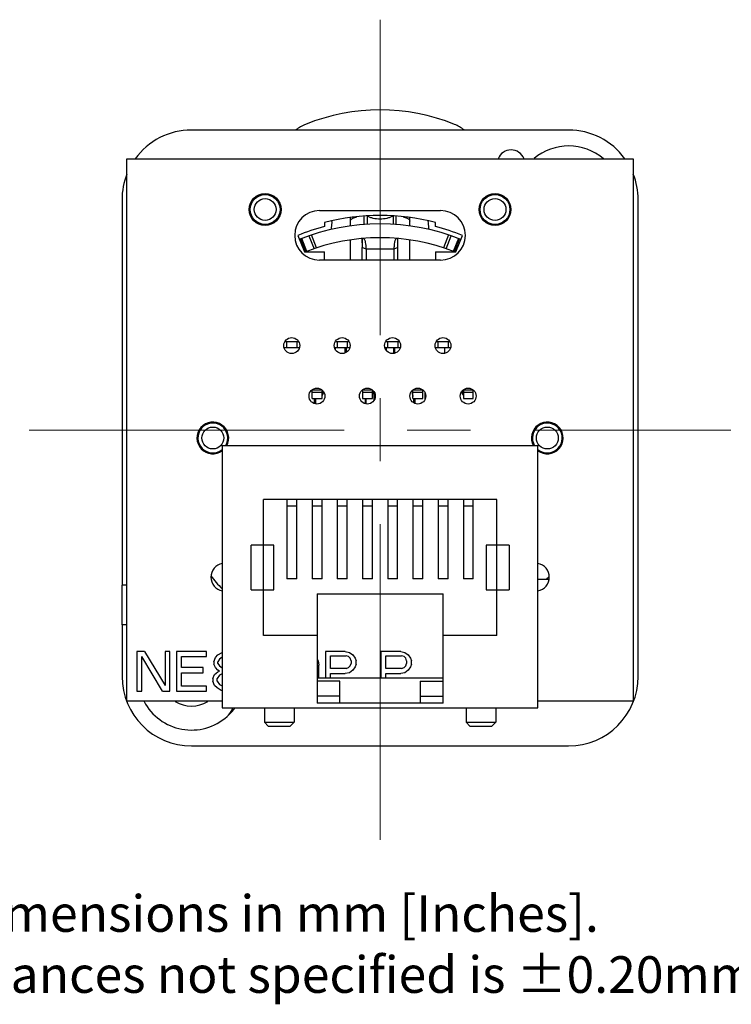
# Model space of a CAD drawing. Units: millimetres. Extents: x -1791 to -1363, y -2109 to -1806.
# Drawn here: x -1557 to -1486, y -2047 to -1947 of the extents above; entities that cross this region are included whole.
import ezdxf

# ---------------------------------------------------------------- set-up
doc = ezdxf.new("R2010")
doc.units = ezdxf.units.MM
doc.linetypes.add('CENTER', pattern=[50.8, 31.75, -6.35, 6.35, -6.35])
doc.layers.get('0').update_dxf_attribs({"lineweight": 30})
doc.layers.add('AUSFORMSCHRAEGEN', color=7, linetype='Continuous')
doc.layers.add('中心线层', color=6, linetype='CENTER', lineweight=18)
doc.styles.add('1', font='txt')

msp = doc.modelspace()

# ---------------------------------------------------------------- linework, layer by layer
at = {"color": 7, "linetype": 'Continuous'}
for p, q in [((-1502.05, -1958.543), (-1540.05, -1958.543)), ((-1546.55, -2016.043), (-1546.55, -1961.443)), ((-1546.55, -1961.443), (-1495.55, -1961.443)), ((-1495.55, -1961.443), (-1495.55, -2016.043)), ((-1509.25, -1965.061), (-1509.25, -1964.972)), ((-1547.05, -1965.543), (-1547.05, -2004.343)), ((-1495.05, -2013.543), (-1495.05, -1965.543)), ((-1527.15, -1966.643), (-1514.95, -1966.643)), ((-1524.05, -1967.356), (-1524.05, -1968.234)), ((-1523.787, -1967.417), (-1523.374, -1967.29)), ((-1523.787, -1967.317), (-1523.787, -1967.417)), ((-1522.65, -1968.047), (-1522.65, -1967.245)), ((-1522.357, -1967.201), (-1522.357, -1968.027)), ((-1519.744, -1967.201), (-1519.744, -1968.027)), ((-1519.45, -1967.245), (-1519.45, -1968.047)), ((-1518.727, -1967.29), (-1518.314, -1967.417)), ((-1518.314, -1967.417), (-1518.314, -1967.317)), ((-1518.05, -1968.234), (-1518.05, -1967.356)), ((-1533.103, -1968.065), (-1533.075, -1967.976)), ((-1526.65, -1967.855), (-1526.65, -1968.263)), ((-1515.45, -1968.263), (-1515.45, -1967.855)), ((-1529.347, -1969.162), (-1528.678, -1970.805)), ((-1528.432, -1970.764), (-1528.938, -1969.458)), ((-1528.227, -1969.197), (-1527.705, -1970.497)), ((-1527.447, -1970.41), (-1527.949, -1969.102)), ((-1522.855, -1969.458), (-1522.854, -1969.533)), ((-1519.247, -1969.533), (-1519.246, -1969.458)), ((-1514.152, -1969.102), (-1514.654, -1970.41)), ((-1514.396, -1970.497), (-1513.874, -1969.197)), ((-1513.163, -1969.458), (-1513.669, -1970.764)), ((-1513.423, -1970.805), (-1512.754, -1969.162)), ((-1529.051, -1969.503), (-1528.537, -1970.805)), ((-1524.05, -1969.641), (-1524.05, -1971.643)), ((-1522.854, -1969.533), (-1522.851, -1969.787)), ((-1522.851, -1969.787), (-1522.851, -1969.892)), ((-1522.85, -1971.643), (-1522.85, -1970.361)), ((-1522.45, -1970.549), (-1522.85, -1970.361)), ((-1519.25, -1970.361), (-1519.65, -1970.549)), ((-1519.25, -1971.643), (-1519.25, -1970.361)), ((-1518.05, -1971.643), (-1518.05, -1969.641)), ((-1513.564, -1970.805), (-1513.05, -1969.503)), ((-1528.678, -1970.805), (-1526.65, -1970.805)), ((-1526.65, -1971.643), (-1526.65, -1970.805)), ((-1522.45, -1970.549), (-1522.45, -1971.643)), ((-1519.65, -1970.549), (-1522.45, -1970.549)), ((-1519.65, -1970.549), (-1519.65, -1971.643)), ((-1515.45, -1970.805), (-1515.45, -1971.643)), ((-1515.45, -1970.805), (-1513.423, -1970.805)), ((-1514.95, -1971.643), (-1527.15, -1971.643)), ((-1530.633, -1979.843), (-1529.268, -1979.843)), ((-1530.43, -1980.443), (-1530.43, -1979.843)), ((-1529.43, -1979.843), (-1529.43, -1980.443)), ((-1525.553, -1979.843), (-1524.188, -1979.843)), ((-1525.35, -1980.443), (-1525.35, -1979.843)), ((-1524.35, -1979.843), (-1524.35, -1980.443)), ((-1520.473, -1979.843), (-1519.108, -1979.843)), ((-1520.27, -1980.443), (-1520.27, -1979.843)), ((-1519.27, -1979.843), (-1519.27, -1980.443)), ((-1515.393, -1979.843), (-1514.028, -1979.843)), ((-1515.19, -1980.443), (-1515.19, -1979.843)), ((-1514.19, -1979.843), (-1514.19, -1980.443)), ((-1530.719, -1980.443), (-1529.183, -1980.443)), ((-1525.639, -1980.443), (-1524.103, -1980.443)), ((-1525.55, -1980.649), (-1525.55, -1980.443)), ((-1524.55, -1980.967), (-1524.55, -1980.443)), ((-1524.45, -1980.443), (-1524.45, -1980.917)), ((-1520.559, -1980.443), (-1519.023, -1980.443)), ((-1520.55, -1980.493), (-1520.55, -1980.443)), ((-1520.45, -1980.443), (-1520.45, -1980.688)), ((-1519.65, -1981.021), (-1519.65, -1980.443)), ((-1519.55, -1981.006), (-1519.55, -1980.443)), ((-1515.479, -1980.443), (-1513.943, -1980.443)), ((-1514.55, -1980.443), (-1514.55, -1981.018)), ((-1527.9, -1985.563), (-1527.9, -1984.791)), ((-1526.9, -1984.963), (-1527.9, -1984.963)), ((-1527.853, -1984.695), (-1527.839, -1984.654)), ((-1527.853, -1984.695), (-1526.922, -1984.695)), ((-1526.9, -1985.563), (-1526.9, -1984.838)), ((-1526.825, -1984.791), (-1526.825, -1985.134)), ((-1526.825, -1985.134), (-1526.742, -1984.895)), ((-1522.82, -1984.829), (-1522.82, -1985.563)), ((-1521.82, -1984.963), (-1522.82, -1984.963)), ((-1522.807, -1984.695), (-1522.806, -1984.683)), ((-1522.807, -1984.695), (-1521.842, -1984.695)), ((-1521.82, -1985.563), (-1521.82, -1984.838)), ((-1521.806, -1984.731), (-1521.806, -1985.134)), ((-1521.806, -1985.134), (-1521.78, -1984.756)), ((-1521.65, -1985.728), (-1521.65, -1984.918)), ((-1521.55, -1985.198), (-1521.55, -1985.448)), ((-1517.853, -1984.808), (-1517.785, -1985.134)), ((-1517.785, -1985.134), (-1517.785, -1984.741)), ((-1517.74, -1985.563), (-1517.74, -1984.838)), ((-1516.74, -1984.963), (-1517.74, -1984.963)), ((-1517.738, -1984.695), (-1516.775, -1984.695)), ((-1516.779, -1984.678), (-1516.775, -1984.695)), ((-1516.74, -1985.563), (-1516.74, -1984.81)), ((-1516.55, -1984.957), (-1516.55, -1985.689)), ((-1512.846, -1984.911), (-1512.735, -1985.134)), ((-1512.735, -1985.134), (-1512.735, -1984.77)), ((-1512.66, -1984.798), (-1512.66, -1985.563)), ((-1511.66, -1984.963), (-1512.66, -1984.963)), ((-1512.658, -1984.695), (-1511.678, -1984.695)), ((-1511.66, -1985.563), (-1511.66, -1984.721)), ((-1527.9, -1985.563), (-1526.9, -1985.563)), ((-1527.65, -1986.085), (-1527.65, -1985.563)), ((-1527.55, -1985.563), (-1527.55, -1986.101)), ((-1522.82, -1985.563), (-1521.82, -1985.563)), ((-1522.55, -1985.563), (-1522.55, -1986.089)), ((-1522.45, -1986.105), (-1522.45, -1985.563)), ((-1517.74, -1985.563), (-1516.74, -1985.563)), ((-1517.65, -1986.007), (-1517.65, -1985.563)), ((-1517.55, -1985.563), (-1517.55, -1986.058)), ((-1512.66, -1985.563), (-1511.66, -1985.563)), ((-1536.95, -1990.323), (-1536.95, -2016.723)), ((-1505.15, -1990.323), (-1536.95, -1990.323)), ((-1505.15, -2016.723), (-1505.15, -1990.323)), ((-1532.8, -2009.423), (-1532.8, -1995.723)), ((-1509.3, -1995.723), (-1532.8, -1995.723)), ((-1530.44, -1995.723), (-1530.44, -2003.723)), ((-1529.44, -2003.723), (-1529.44, -1995.723)), ((-1527.9, -1995.723), (-1527.9, -2003.723)), ((-1526.9, -2003.723), (-1526.9, -1995.723)), ((-1525.36, -1995.723), (-1525.36, -2003.723)), ((-1524.36, -2003.723), (-1524.36, -1995.723)), ((-1522.82, -1995.723), (-1522.82, -2003.723)), ((-1521.82, -2003.723), (-1521.82, -1995.723)), ((-1520.28, -1995.723), (-1520.28, -2003.723)), ((-1519.28, -2003.723), (-1519.28, -1995.723)), ((-1517.74, -1995.723), (-1517.74, -2003.723)), ((-1516.74, -2003.723), (-1516.74, -1995.723)), ((-1515.2, -1995.723), (-1515.2, -2003.723)), ((-1514.2, -2003.723), (-1514.2, -1995.723)), ((-1512.66, -1995.723), (-1512.66, -2003.723)), ((-1511.66, -2003.723), (-1511.66, -1995.723)), ((-1509.3, -2009.423), (-1509.3, -1995.723)), ((-1529.44, -1996.396), (-1530.44, -1996.396)), ((-1526.9, -1996.396), (-1527.9, -1996.396)), ((-1524.36, -1996.396), (-1525.36, -1996.396)), ((-1521.82, -1996.396), (-1522.82, -1996.396)), ((-1519.28, -1996.396), (-1520.28, -1996.396)), ((-1516.74, -1996.396), (-1517.74, -1996.396)), ((-1514.2, -1996.396), (-1515.2, -1996.396)), ((-1511.66, -1996.396), (-1512.66, -1996.396)), ((-1534.05, -2004.823), (-1534.05, -2000.323)), ((-1531.75, -2000.323), (-1534.05, -2000.323)), ((-1531.75, -2004.823), (-1531.75, -2000.323)), ((-1508.05, -2000.323), (-1510.35, -2000.323)), ((-1510.35, -2000.323), (-1510.35, -2004.823)), ((-1508.05, -2000.323), (-1508.05, -2004.823)), ((-1529.44, -2003.723), (-1530.44, -2003.723)), ((-1526.9, -2003.723), (-1527.9, -2003.723)), ((-1524.36, -2003.723), (-1525.36, -2003.723)), ((-1521.82, -2003.723), (-1522.82, -2003.723)), ((-1519.28, -2003.723), (-1520.28, -2003.723)), ((-1516.74, -2003.723), (-1517.74, -2003.723)), ((-1514.2, -2003.723), (-1515.2, -2003.723)), ((-1511.66, -2003.723), (-1512.66, -2003.723)), ((-1505.15, -2003.743), (-1504.028, -2003.743)), ((-1546.55, -2004.343), (-1547.05, -2004.343)), ((-1534.05, -2004.823), (-1531.75, -2004.823)), ((-1510.35, -2004.823), (-1508.05, -2004.823)), ((-1527.4, -2005.223), (-1514.7, -2005.223)), ((-1527.4, -2005.223), (-1527.4, -2016.223)), ((-1514.7, -2016.223), (-1514.7, -2005.223)), ((-1547.05, -2008.343), (-1547.05, -2013.543)), ((-1546.55, -2008.343), (-1547.05, -2008.343)), ((-1527.4, -2009.423), (-1532.8, -2009.423)), ((-1509.3, -2009.423), (-1514.7, -2009.423)), ((-1545.55, -2011.043), (-1545.55, -2015.043)), ((-1544.8, -2011.043), (-1545.55, -2011.043)), ((-1544.8, -2011.043), (-1542.717, -2014.448)), ((-1542.717, -2011.043), (-1542.717, -2014.448)), ((-1542.217, -2011.043), (-1542.717, -2011.043)), ((-1542.217, -2015.043), (-1542.217, -2011.043)), ((-1538.55, -2011.043), (-1541.55, -2011.043)), ((-1541.55, -2011.043), (-1541.55, -2015.043)), ((-1538.55, -2011.554), (-1538.55, -2011.043)), ((-1524.55, -2011.043), (-1526.55, -2011.043)), ((-1526.55, -2011.043), (-1526.55, -2013.723)), ((-1524.55, -2011.043), (-1524.134, -2011.129)), ((-1518.967, -2011.043), (-1520.967, -2011.043)), ((-1520.967, -2011.043), (-1520.967, -2013.723)), ((-1518.967, -2011.043), (-1518.55, -2011.129)), ((-1542.967, -2015.043), (-1545.05, -2011.554)), ((-1545.05, -2015.043), (-1545.05, -2011.554)), ((-1541.05, -2011.554), (-1538.55, -2011.554)), ((-1541.05, -2012.66), (-1541.05, -2011.554)), ((-1537.8, -2012.065), (-1537.634, -2011.639)), ((-1537.8, -2012.065), (-1537.8, -2012.32)), ((-1537.634, -2011.639), (-1537.384, -2011.384)), ((-1537.384, -2011.384), (-1536.967, -2011.129)), ((-1537.217, -2011.809), (-1537.384, -2012.065)), ((-1537.384, -2012.235), (-1537.384, -2012.065)), ((-1536.95, -2011.605), (-1537.217, -2011.809)), ((-1536.967, -2011.129), (-1536.95, -2011.125)), ((-1527.4, -2011.775), (-1527.3, -2011.98)), ((-1527.3, -2011.98), (-1527.217, -2012.405)), ((-1526.05, -2011.469), (-1524.467, -2011.469)), ((-1526.05, -2012.746), (-1526.05, -2011.469)), ((-1524.217, -2011.554), (-1524.467, -2011.469)), ((-1524.05, -2011.724), (-1524.217, -2011.554)), ((-1524.134, -2011.129), (-1523.8, -2011.384)), ((-1523.967, -2011.98), (-1524.05, -2011.724)), ((-1523.967, -2011.98), (-1523.967, -2012.235)), ((-1523.8, -2011.384), (-1523.55, -2011.724)), ((-1523.55, -2011.724), (-1523.467, -2011.98)), ((-1523.467, -2012.32), (-1523.467, -2011.98)), ((-1520.467, -2011.469), (-1518.884, -2011.469)), ((-1520.467, -2012.746), (-1520.467, -2011.469)), ((-1518.634, -2011.554), (-1518.884, -2011.469)), ((-1518.467, -2011.724), (-1518.634, -2011.554)), ((-1518.55, -2011.129), (-1518.217, -2011.384)), ((-1518.384, -2011.98), (-1518.467, -2011.724)), ((-1518.384, -2011.98), (-1518.384, -2012.235)), ((-1518.217, -2011.384), (-1517.967, -2011.724)), ((-1517.967, -2011.724), (-1517.884, -2011.98)), ((-1517.884, -2012.32), (-1517.884, -2011.98)), ((-1538.884, -2012.66), (-1541.05, -2012.66)), ((-1538.884, -2013.171), (-1538.884, -2012.66)), ((-1537.634, -2012.66), (-1537.8, -2012.32)), ((-1537.384, -2012.916), (-1537.634, -2012.66)), ((-1537.384, -2012.235), (-1537.217, -2012.49)), ((-1537.217, -2013.001), (-1537.384, -2012.916)), ((-1537.384, -2013.086), (-1537.217, -2013.001)), ((-1537.217, -2012.49), (-1536.95, -2012.695)), ((-1527.217, -2013.682), (-1527.217, -2012.405)), ((-1524.467, -2012.746), (-1526.05, -2012.746)), ((-1524.467, -2012.746), (-1524.217, -2012.66)), ((-1524.217, -2012.66), (-1524.05, -2012.49)), ((-1523.8, -2012.916), (-1524.134, -2013.171)), ((-1524.05, -2012.49), (-1523.967, -2012.235)), ((-1523.55, -2012.575), (-1523.8, -2012.916)), ((-1523.467, -2012.32), (-1523.55, -2012.575)), ((-1518.884, -2012.746), (-1520.467, -2012.746)), ((-1518.884, -2012.746), (-1518.634, -2012.66)), ((-1518.634, -2012.66), (-1518.467, -2012.49)), ((-1518.217, -2012.916), (-1518.55, -2013.171)), ((-1518.467, -2012.49), (-1518.384, -2012.235)), ((-1517.967, -2012.575), (-1518.217, -2012.916)), ((-1517.884, -2012.32), (-1517.967, -2012.575)), ((-1541.05, -2013.171), (-1538.884, -2013.171)), ((-1541.05, -2014.533), (-1541.05, -2013.171)), ((-1537.884, -2013.767), (-1537.717, -2013.341)), ((-1537.884, -2013.767), (-1537.884, -2014.022)), ((-1537.717, -2014.448), (-1537.884, -2014.022)), ((-1537.717, -2013.341), (-1537.384, -2013.086)), ((-1537.217, -2013.426), (-1537.467, -2013.767)), ((-1537.467, -2014.022), (-1537.467, -2013.767)), ((-1537.467, -2014.022), (-1537.217, -2014.363)), ((-1536.95, -2013.29), (-1537.217, -2013.426)), ((-1514.7, -2013.723), (-1527.4, -2013.723)), ((-1525.1, -2014.023), (-1527.4, -2014.023)), ((-1527.217, -2013.682), (-1527.225, -2013.723)), ((-1526.05, -2013.256), (-1524.55, -2013.256)), ((-1526.05, -2013.723), (-1526.05, -2013.256)), ((-1525.1, -2016.223), (-1525.1, -2014.023)), ((-1524.134, -2013.171), (-1524.55, -2013.256)), ((-1520.467, -2013.256), (-1518.967, -2013.256)), ((-1520.467, -2013.723), (-1520.467, -2013.256)), ((-1518.55, -2013.171), (-1518.967, -2013.256)), ((-1517, -2014.023), (-1514.7, -2014.023)), ((-1517, -2014.023), (-1517, -2016.223)), ((-1545.55, -2015.043), (-1545.05, -2015.043)), ((-1542.967, -2015.043), (-1542.217, -2015.043)), ((-1541.55, -2015.043), (-1538.55, -2015.043)), ((-1538.55, -2014.533), (-1541.05, -2014.533)), ((-1538.55, -2015.043), (-1538.55, -2014.533)), ((-1537.467, -2014.703), (-1537.717, -2014.448)), ((-1537.05, -2014.958), (-1537.467, -2014.703)), ((-1537.217, -2014.363), (-1536.95, -2014.499)), ((-1536.95, -2014.979), (-1537.05, -2014.958)), ((-1536.95, -2016.043), (-1546.55, -2016.043)), ((-1525.1, -2015.523), (-1527.4, -2015.523)), ((-1517, -2015.523), (-1514.7, -2015.523)), ((-1495.55, -2016.043), (-1505.15, -2016.043)), ((-1536.95, -2016.723), (-1505.15, -2016.723)), ((-1532.71, -2016.723), (-1532.71, -2018.143)), ((-1529.71, -2016.723), (-1529.71, -2018.143)), ((-1514.7, -2016.223), (-1527.4, -2016.223)), ((-1512.39, -2016.723), (-1512.39, -2018.143)), ((-1509.39, -2016.723), (-1509.39, -2018.143)), ((-1532.71, -2018.143), (-1529.71, -2018.143)), ((-1532.31, -2018.543), (-1532.71, -2018.143)), ((-1532.31, -2018.543), (-1530.11, -2018.543)), ((-1529.71, -2018.143), (-1530.11, -2018.543)), ((-1512.39, -2018.143), (-1509.39, -2018.143)), ((-1511.99, -2018.543), (-1512.39, -2018.143)), ((-1511.99, -2018.543), (-1509.79, -2018.543)), ((-1509.39, -2018.143), (-1509.79, -2018.543)), ((-1540.05, -2020.543), (-1502.05, -2020.543))]:
    msp.add_line(p, q, dxfattribs=at)
for centre, radius in [((-1532.63, -1966.543), 1.6), ((-1532.63, -1966.543), 1.5), ((-1532.63, -1966.543), 1.1), ((-1509.47, -1966.543), 1.6), ((-1509.47, -1966.543), 1.5), ((-1509.47, -1966.543), 1.1), ((-1529.95, -1980.243), 0.8), ((-1524.87, -1980.243), 0.8), ((-1519.79, -1980.243), 0.8), ((-1514.71, -1980.243), 0.8), ((-1527.41, -1985.323), 0.8), ((-1522.33, -1985.323), 0.8), ((-1517.25, -1985.323), 0.8), ((-1512.17, -1985.323), 0.8), ((-1537.9, -1989.543), 1.1), ((-1504.2, -1989.543), 1.1)]:
    msp.add_circle(centre, radius, dxfattribs=at)
for centre, radius, start, end in [((-1521.05, -1976.513), 20, 67.97569, 112.02431), ((-1540.048, -1965.555), 7.012, 90.0233, 144.09694), ((-1527.05, -1961.68), 4, 112.02431, 128.01101), ((-1515.05, -1961.68), 4, 51.98901, 67.97569), ((-1502.05, -1965.543), 7, 35.98047, 90), ((-1507.85, -1961.943), 1.4, 21.11667, 158.88883), ((-1502.05, -1965.543), 5.4, 49.40134, 130.22543), ((-1540.05, -1965.543), 7, 158.42925, 180), ((-1502.05, -1965.543), 7, 0, 21.57094), ((-1508.53, -1963.172), 2, 254.40937, 266.27593), ((-1529.851, -1965.717), 1.4, 196.56397, 212.22789), ((-1512.25, -1965.717), 1.4, 327.77084, 343.43603), ((-1527.15, -1969.143), 2.5, 90, 270), ((-1521.05, -1989.543), 22.4, 75.52249, 104.47751), ((-1521.525, -1965.79), 1.638, 239.49555, 241.22648), ((-1520.576, -1965.79), 1.638, 298.77352, 300.50445), ((-1514.95, -1969.143), 2.5, 270, 90), ((-1521.05, -1989.543), 25, 119.65718, 119.88638), ((-1532.909, -1969.43), 1.4, 70.04545, 84.48762), ((-1521.05, -1989.543), 22.005, 104.74324, 112.15), ((-1521.05, -1989.782), 21.8, 68.08605, 111.91395), ((-1526.279, -1967.698), 0.376, 354.11115, 357.88049), ((-1515.823, -1967.698), 0.375, 182.11806, 185.88992), ((-1521.05, -1989.543), 22.005, 67.85, 75.25676), ((-1509.192, -1969.43), 1.4, 95.51238, 109.95947), ((-1521.05, -1989.782), 20.4, 68.47, 111.53), ((-1552.351, -1969.891), 29.5, 359.99938, 0.79321), ((-1487.88, -1970.296), 34.97, 179.32277, 179.92711), ((-1470.9, -1970.36), 51.95, 179.88011, 180.00144), ((-1520.498, -1969.641), 2.344, 175.97428, 176.85296), ((-1521.746, -1969.65), 2.486, 3.212, 3.98441), ((-1572.131, -1970.361), 52.881, 359.99954, 0.11879), ((-1510.396, -1983.861), 1.53, 213.52402, 214.20905), ((-1537.9, -1989.543), 1.6, 330.75179, 306.77773), ((-1537.9, -1989.543), 1.5, 328.57728, 309.43792), ((-1504.2, -1989.543), 1.6, 233.22111, 209.23571), ((-1504.2, -1989.543), 1.5, 230.56208, 211.42272), ((-1536.7, -2003.553), 1.4, 100.33916, 259.66974), ((-1505.4, -2003.553), 1.4, 280.33916, 79.66974), ((-1521.05, -1989.543), 22, 219.15043, 223.58971), ((-1521.05, -1989.543), 22, 319.80024, 320.8155), ((-1540.05, -2013.543), 7, 180, 270), ((-1502.05, -2013.543), 7, 270, 0), ((-1540.05, -2013.543), 5.4, 207.72089, 311.60749), ((-1540.05, -2013.543), 3, 237.03663, 302.96328), ((-1537.793, -2016.086), 2, 311.60749, 335.98502), ((-1540.05, -2013.543), 5.4, 314.89464, 323.80409), ((-1545.1, -2012.83), 10, 335.98502, 337.0714)]:
    msp.add_arc(centre, radius, start, end, dxfattribs=at)
for points, knots in [([(-1524.05, -1967.732), (-1524.05, -1967.698), (-1524.037, -1967.628), (-1523.981, -1967.534), (-1523.895, -1967.46), (-1523.825, -1967.428), (-1523.787, -1967.417)], [0, 0, 0, 0, 0.234122, 0.476513, 0.731897, 1, 1, 1, 1]), ([(-1521.05, -1967.512), (-1521.28, -1967.512), (-1521.619, -1967.477), (-1522.038, -1967.356), (-1522.227, -1967.273), (-1522.314, -1967.225)], [0, 0, 0, 0, 0.526865, 0.773125, 1, 1, 1, 1]), ([(-1519.787, -1967.225), (-1519.874, -1967.273), (-1520.063, -1967.356), (-1520.482, -1967.477), (-1520.821, -1967.512), (-1521.05, -1967.512)], [0, 0, 0, 0, 0.226875, 0.473135, 1, 1, 1, 1]), ([(-1518.314, -1967.417), (-1518.276, -1967.428), (-1518.206, -1967.46), (-1518.12, -1967.534), (-1518.064, -1967.628), (-1518.05, -1967.698), (-1518.05, -1967.732)], [0, 0, 0, 0, 0.268103, 0.523487, 0.765878, 1, 1, 1, 1]), ([(-1525.905, -1967.737), (-1525.916, -1967.841), (-1525.932, -1967.99), (-1525.952, -1968.181), (-1525.965, -1968.301), (-1525.975, -1968.401), (-1525.983, -1968.469), (-1525.987, -1968.51), (-1525.99, -1968.53), (-1525.99, -1968.542), (-1525.992, -1968.548), (-1525.991, -1968.549)], [0, 0, 0, 0, 0.382889, 0.553283, 0.703064, 0.827287, 0.921008, 0.955007, 0.979721, 0.994804, 1, 1, 1, 1]), ([(-1516.109, -1968.549), (-1516.109, -1968.548), (-1516.111, -1968.542), (-1516.111, -1968.53), (-1516.114, -1968.51), (-1516.118, -1968.469), (-1516.126, -1968.401), (-1516.136, -1968.301), (-1516.149, -1968.181), (-1516.169, -1967.99), (-1516.185, -1967.841), (-1516.196, -1967.737)], [0, 0, 0, 0, 0.005214, 0.020327, 0.045049, 0.079042, 0.172757, 0.296968, 0.44672, 0.617079, 1, 1, 1, 1]), ([(-1522.661, -1969.499), (-1522.667, -1969.494), (-1522.69, -1969.476), (-1522.717, -1969.464), (-1522.739, -1969.46)], [0, 0, 0, 0, 0.261468, 1, 1, 1, 1]), ([(-1519.362, -1969.46), (-1519.369, -1969.461), (-1519.398, -1969.469), (-1519.423, -1969.485), (-1519.44, -1969.499)], [0, 0, 0, 0, 0.244584, 1, 1, 1, 1]), ([(-1522.838, -1969.513), (-1522.839, -1969.537), (-1522.845, -1969.66), (-1522.847, -1969.783), (-1522.848, -1969.882)], [0, 0, 0, 0, 0.195549, 1, 1, 1, 1]), ([(-1522.45, -1970.549), (-1522.45, -1970.422), (-1522.457, -1970.191), (-1522.488, -1969.919), (-1522.53, -1969.74), (-1522.573, -1969.615), (-1522.62, -1969.534), (-1522.661, -1969.499)], [0, 0, 0, 0, 0.347992, 0.634861, 0.752296, 0.851651, 1, 1, 1, 1]), ([(-1519.44, -1969.499), (-1519.481, -1969.534), (-1519.528, -1969.615), (-1519.571, -1969.74), (-1519.613, -1969.919), (-1519.644, -1970.192), (-1519.651, -1970.422), (-1519.65, -1970.549)], [0, 0, 0, 0, 0.148365, 0.247734, 0.365203, 0.652064, 1, 1, 1, 1]), ([(-1519.251, -1970.251), (-1519.251, -1970.104), (-1519.253, -1969.857), (-1519.257, -1969.611), (-1519.263, -1969.511)], [0, 0, 0, 0, 0.594972, 1, 1, 1, 1]), ([(-1527.9, -1984.791), (-1527.896, -1984.783), (-1527.88, -1984.752), (-1527.864, -1984.72), (-1527.853, -1984.695)], [0, 0, 0, 0, 0.235423, 1, 1, 1, 1]), ([(-1526.857, -1984.76), (-1526.86, -1984.767), (-1526.874, -1984.794), (-1526.889, -1984.819), (-1526.9, -1984.838)], [0, 0, 0, 0, 0.26546, 1, 1, 1, 1]), ([(-1526.9, -1985.362), (-1526.894, -1985.346), (-1526.866, -1985.271), (-1526.842, -1985.194), (-1526.825, -1985.134)], [0, 0, 0, 0, 0.221314, 1, 1, 1, 1]), ([(-1522.82, -1984.829), (-1522.819, -1984.819), (-1522.814, -1984.774), (-1522.81, -1984.73), (-1522.807, -1984.695)], [0, 0, 0, 0, 0.22132, 1, 1, 1, 1]), ([(-1521.809, -1984.728), (-1521.81, -1984.738), (-1521.813, -1984.775), (-1521.817, -1984.811), (-1521.82, -1984.838)], [0, 0, 0, 0, 0.275759, 1, 1, 1, 1]), ([(-1521.82, -1985.362), (-1521.819, -1985.346), (-1521.814, -1985.27), (-1521.809, -1985.193), (-1521.806, -1985.134)], [0, 0, 0, 0, 0.218214, 1, 1, 1, 1]), ([(-1517.785, -1985.134), (-1517.782, -1985.155), (-1517.768, -1985.232), (-1517.753, -1985.308), (-1517.74, -1985.362)], [0, 0, 0, 0, 0.279867, 1, 1, 1, 1]), ([(-1517.74, -1984.838), (-1517.743, -1984.83), (-1517.756, -1984.795), (-1517.767, -1984.759), (-1517.775, -1984.732)], [0, 0, 0, 0, 0.226516, 1, 1, 1, 1]), ([(-1516.775, -1984.695), (-1516.773, -1984.705), (-1516.762, -1984.744), (-1516.75, -1984.783), (-1516.74, -1984.81)], [0, 0, 0, 0, 0.270964, 1, 1, 1, 1]), ([(-1512.735, -1985.134), (-1512.728, -1985.148), (-1512.705, -1985.204), (-1512.68, -1985.259), (-1512.66, -1985.299)], [0, 0, 0, 0, 0.266396, 1, 1, 1, 1]), ([(-1512.66, -1984.798), (-1512.664, -1984.793), (-1512.679, -1984.774), (-1512.693, -1984.755), (-1512.704, -1984.74)], [0, 0, 0, 0, 0.241951, 1, 1, 1, 1])]:
    msp.add_open_spline(points, degree=3, knots=knots, dxfattribs=at)
at = {"layer": 'AUSFORMSCHRAEGEN', "color": 7, "linetype": 'Continuous'}
msp.add_line((-1547.05, -2008.343), (-1547.05, -2004.343), dxfattribs=at)
at = {"layer": '中心线层'}
for p, q in [((-1521.05, -1947.435), (-1521.05, -2030.052)), ((-1556.405, -1988.743), (-1485.696, -1988.743))]:
    msp.add_line(p, q, dxfattribs=at)

# ---------------------------------------------------------------- texts
at = {"lineweight": 20, "insert": (-1578.073, -2029.424), "char_height": 3.6864, "width": 102.13376, "attachment_point": 1, "style": '1'}
msp.add_mtext('{\\fSwis721 LtCn BT|b0|i0|c0|p34;Note:\\P  1. All dimensions in mm [Inches].\\P  2. Tolerances not specified is %%P0.20mm.}', dxfattribs=at)

doc.saveas('drawing.dxf')
